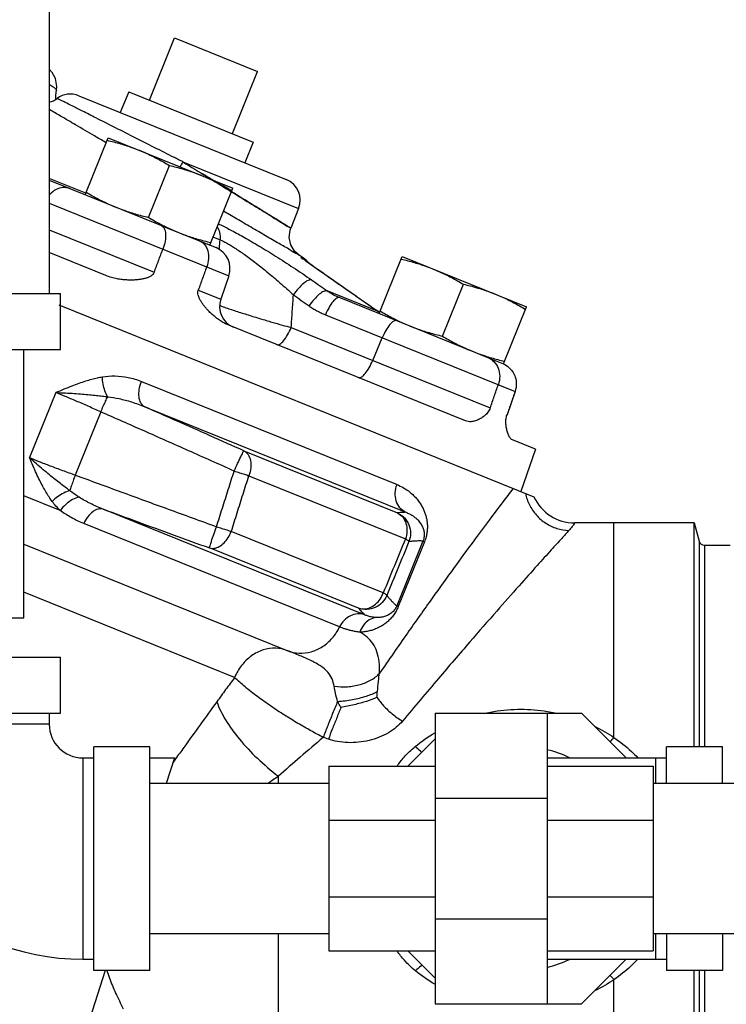
# Model space of a CAD drawing. Units: inches. Extents: x -7.7 to 22.5, y -2.9 to 22.
# Drawn here: x 10.7 to 11.7, y 5.7 to 7.1 of the extents above; entities that cross this region are included whole.
import ezdxf

# ---------------------------------------------------------------- set-up
doc = ezdxf.new("R2010")
doc.units = ezdxf.units.IN
doc.header["$LTSCALE"] = 1.21
doc.header["$MEASUREMENT"] = 0
doc.layers.get('0').update_dxf_attribs({"linetype": 'CONTINUOUS'})
doc.layers.add('02___PRT_ALL_AXES', color=7, linetype='CONTINUOUS')
doc.layers.add('MACHINE', color=7, linetype='CONTINUOUS')

msp = doc.modelspace()

# ---------------------------------------------------------------- linework, layer by layer
at = {"color": 7, "linetype": 'CONTINUOUS'}
for p, q in [((10.7512877618, 7.143958606), (10.7512877618, 6.737708606)), ((10.9264011011, 7.0948351936), (11.0422990829, 7.0480093694)), ((10.7604439022, 7.0148070398), (10.7612980567, 7.0216331017)), ((10.7606237665, 7.0090739828), (10.7604439022, 7.0148070398)), ((10.7612981185, 7.0216314294), (10.7612967453, 7.0216241159)), ((10.7927165473, 7.0140304165), (11.0823319884, 6.8970181828)), ((10.9378306917, 6.9216962857), (11.0996647844, 6.856311068)), ((10.8023969293, 6.8777062277), (10.7512877618, 6.8983556717)), ((10.7512877618, 6.8959518895), (10.9079180253, 6.8326691553)), ((10.7512877618, 6.8640116209), (11.0021169711, 6.7626700421)), ((11.0996647845, 6.8563110679), (11.0886425927, 6.8290301859)), ((10.7512877618, 6.826779526), (10.8979317887, 6.7675314932)), ((10.9618435431, 6.8108818318), (10.9842758512, 6.801818591)), ((10.9800308642, 6.8168405516), (10.9898960674, 6.8128547517)), ((10.8302188878, 6.7629490124), (10.7512877618, 6.7948392573)), ((11.1031687562, 6.7886680552), (11.1059922044, 6.7875273084)), ((11.1151875671, 6.7792840946), (11.1138848256, 6.7802301109)), ((11.1318385871, 6.767433416), (11.1275696818, 6.7704476327)), ((11.0021169711, 6.7626700421), (10.99086261, 6.7299850042)), ((11.1456932408, 6.757712526), (11.1406334743, 6.7612541116)), ((10.9595008205, 6.7426559897), (10.9908626098, 6.7299850043)), ((11.2097189034, 6.7131374678), (11.1396428092, 6.7414500476)), ((11.1679425735, 6.742212438), (11.1562729983, 6.7503293216)), ((11.1806498902, 6.7333954342), (11.1675712225, 6.7424700417)), ((10.4544127618, 6.737708606), (10.7669127618, 6.737708606)), ((10.7669127618, 6.659583606), (10.7669127618, 6.737708606)), ((11.1570736743, 6.7320037387), (11.3638540878, 6.6484590287)), ((11.1937002994, 6.7243520383), (11.180200287, 6.7337071552)), ((11.1876012924, 6.7285447054), (11.1879444303, 6.7283432287)), ((11.2048185602, 6.7166060398), (11.1937002994, 6.7243520383)), ((11.2100741936, 6.7129275123), (11.2048185602, 6.7166060398)), ((11.2097189034, 6.7131374678), (11.2100740435, 6.7129276175)), ((11.2126428289, 6.7112289697), (11.2100740431, 6.712927617)), ((11.1370385459, 6.7081581874), (11.4019511184, 6.6011265606)), ((11.3326115969, 6.5599691822), (11.0020541592, 6.6935230562)), ((11.0892940125, 6.6902161362), (11.3671687505, 6.5779474545)), ((11.2030786338, 6.6442441651), (11.216528782, 6.6760420474)), ((10.4544127618, 6.659583606), (10.7669127618, 6.659583606)), ((10.7156627618, 6.284583606), (10.7156627618, 6.659583606)), ((10.8801371946, 6.6150755715), (11.2370368307, 6.4708787594)), ((11.4020898314, 6.6010705169), (11.3908354703, 6.568385479)), ((10.7604390733, 6.5994685467), (10.7236982643, 6.5085318533)), ((10.8846524507, 6.5795932676), (11.2494176759, 6.4322185502)), ((10.8232770397, 6.5725215153), (10.7876191263, 6.4842650826)), ((11.390686028, 6.5684458576), (11.3908351613, 6.5683856039)), ((11.4305130026, 6.5204144468), (11.3982468302, 6.5334508267)), ((11.0232999695, 6.5180063987), (11.2376298163, 6.4314115197)), ((11.4305135177, 6.5204142387), (11.4101375836, 6.461238229)), ((11.0301455307, 6.4833465343), (11.2487814591, 6.3950118853)), ((10.766759303, 6.4346941365), (10.7156627618, 6.4553384792)), ((11.1916459485, 6.2891437677), (10.82645928, 6.4366887591)), ((11.1568147332, 6.272072819), (10.799489481, 6.416441591)), ((11.6520518495, 6.417396106), (11.4851047663, 6.4173961064)), ((11.5400970201, 6.1178033187), (11.5400970201, 6.417396106)), ((11.2178629276, 6.3197986726), (11.0055511822, 6.4055781857)), ((10.7156627618, 6.3879300578), (11.0844781578, 6.2389189653)), ((11.1834023508, 6.298299687), (10.9752602708, 6.382394546)), ((11.2733255195, 6.392041812), (11.2367286188, 6.3014613043)), ((11.2754480228, 6.3911842549), (11.2388511256, 6.3006037558)), ((11.273325516, 6.3920418033), (11.2754480228, 6.3911842549)), ((11.0102556421, 6.2015026131), (10.7156627618, 6.3205216364)), ((11.2367286188, 6.3014613043), (11.2388511256, 6.3006037558)), ((10.7156627618, 6.284583606), (10.5056627618, 6.284583606)), ((10.4544127618, 6.229896106), (10.7669127618, 6.229896106)), ((10.7669127618, 6.151771106), (10.7669127618, 6.229896106)), ((10.4544127618, 6.151771106), (10.7669127618, 6.151771106)), ((10.7512877618, 6.151771106), (10.7512877618, 6.136146106)), ((11.2903502618, 6.151771106), (11.4945623916, 6.151771106)), ((11.2903502618, 6.151771106), (11.2903502618, 5.745521106)), ((11.4466002618, 6.151771106), (11.4466002618, 5.745521106)), ((11.4945623916, 6.151771106), (11.5570623916, 6.089271106)), ((10.7512877618, 6.136146106), (10.4700377618, 6.136146106)), ((11.2520693819, 6.077552356), (11.2903502618, 6.1158332359)), ((10.8919127618, 6.104896106), (10.8137877618, 6.104896106)), ((10.8137877618, 5.792396106), (10.8137877618, 6.104896106)), ((10.8919127618, 5.792396106), (10.8919127618, 6.104896106)), ((11.6916752618, 6.104896106), (11.6135502618, 6.104896106)), ((11.6135502618, 6.053646106), (11.6135502618, 6.104896106)), ((11.6916752618, 6.053646106), (11.6916752618, 6.104896106)), ((10.7981627618, 6.089271106), (10.8137877618, 6.089271106)), ((10.7981627618, 6.089271106), (10.7981627618, 5.808021106)), ((10.8919127618, 6.089271106), (10.9260450435, 6.089271106)), ((10.9260502618, 6.089271106), (10.9144749976, 6.053646106)), ((11.4466002618, 6.089271106), (11.6135502618, 6.089271106)), ((11.5979252618, 6.089271106), (11.5979252618, 6.053646106)), ((11.1419127618, 6.077552356), (11.2903502618, 6.077552356)), ((11.1419127618, 6.077552356), (11.1419127618, 5.819739856)), ((11.4466002618, 6.077552356), (11.5950377618, 6.077552356)), ((11.5950377618, 6.077552356), (11.5950377618, 5.819739856)), ((11.1419127618, 6.053646106), (10.8919127618, 6.053646106)), ((11.0713470201, 6.053646106), (11.0713470201, 6.0636298203)), ((11.8450377618, 6.053646106), (11.5950377618, 6.053646106)), ((11.2903502618, 6.0327832359), (11.4466002618, 6.0327832359)), ((11.1419127618, 6.002040823), (11.2903502618, 6.002040823)), ((11.4466002618, 6.002040823), (11.5950377618, 6.002040823)), ((11.1419127618, 5.895251389), (11.2903502618, 5.895251389)), ((11.4466002618, 5.895251389), (11.5950377618, 5.895251389)), ((11.2903502618, 5.8645089762), (11.4466002618, 5.8645089762)), ((11.1419127618, 5.843646106), (10.8919127618, 5.843646106)), ((11.0713470201, 5.4798962037), (11.0713470201, 5.843646106)), ((11.8450377618, 5.843646106), (11.5950377618, 5.843646106)), ((11.5979252618, 5.843646106), (11.5979252618, 5.808021106)), ((11.6135502618, 5.843646106), (11.6135502618, 5.792396106)), ((11.6916752618, 5.843646106), (11.6916752618, 5.792396106)), ((11.1419127618, 5.819739856), (11.2903502618, 5.819739856)), ((11.2903502618, 5.7814589762), (11.2520693819, 5.819739856)), ((11.4466002618, 5.819739856), (11.5950377618, 5.819739856)), ((10.7981627618, 5.808021106), (10.8137877618, 5.808021106)), ((11.4466002618, 5.808021106), (11.6135502618, 5.808021106)), ((11.5570623916, 5.808021106), (11.4945623916, 5.745521106)), ((10.829589727, 5.792396106), (10.5666752618, 4.9832285848)), ((10.8919127618, 5.792396106), (10.8137877618, 5.792396106)), ((11.6916752618, 5.792396106), (11.6135502618, 5.792396106)), ((11.5400970201, 5.479896106), (11.5400970201, 5.7794888934)), ((11.2903502618, 5.745521106), (11.4945623916, 5.745521106))]:
    msp.add_line(p, q, dxfattribs=at)
for points in [[(10.7612968652, 7.0216247734), (10.7618106548, 7.0267692892), (10.7600157691, 7.0379704652), (10.7555280292, 7.0465532885), (10.7512877618, 7.051262983)], [(11.1006793047, 6.7909483229), (11.0938768742, 6.796868916), (11.0885224376, 6.805734601), (11.0863598218, 6.8158634548), (11.0876266078, 6.826142842), (11.0886052267, 6.8289401287)], [(11.1128531389, 6.7809793692), (11.1108309806, 6.7824632102), (11.109194476, 6.7836803897), (11.1079740908, 6.7846055301), (11.1072004785, 6.7852077886), (11.1070759557, 6.7853071256)], [(11.1362526577, 6.7643278872), (11.1319755401, 6.7673368444), (11.1279989088, 6.770143706), (11.1243285248, 6.7727441025), (11.12097105, 6.7751331894), (11.1179343257, 6.7773055957), (11.1152259083, 6.7792561968), (11.1128531389, 6.7809793692)], [(11.1408270631, 6.7611187134), (11.1360888691, 6.764442822), (11.1318385871, 6.767433416)], [(11.1559778325, 6.7505350083), (11.1505851314, 6.7542950011), (11.1454678467, 6.7578699209)], [(11.1616418672, 6.746592173), (11.1508444861, 6.7541140421), (11.1456932408, 6.757712526)]]:
    msp.add_lwpolyline(points, dxfattribs=at)
for centre, radius, start, end in [((10.7809453345, 6.9850820844), 0.03125, 68, 126.4269676711), ((10.7438616706, 7.0353916327), 0.0312500027, 283.9280620999, 306.3942932612), ((11.0706902891, 6.868017524), 0.03125, 338, 68), ((10.9725695156, 6.7728440469), 0.03125, 341.0000000000001, 68), ((8.3966151841, 2.5852331538), 5, 57.1886027895, 57.2670390689), ((11.089058599, 6.7612629693), 0.03125, 37.45907037930001, 57.1886045696), ((11.0204100655, 6.7198109994), 0.03125, 161, 248), ((10.7981627618, 6.136146106), 0.328125, 180, 270), ((10.7981627618, 6.136146106), 0.046875, 180, 270), ((11.4104252618, 5.948646106), 0.15625, 64.344594954, 76.571265889), ((11.4104252618, 5.948646106), 0.15625, 283.428734111, 295.655405046)]:
    msp.add_arc(centre, radius, start, end, dxfattribs=at)
for points, start_tangent, end_tangent in [([(10.7512917979, 7.0303686789), (10.7569017504, 7.0264842608), (10.7604835909, 7.0233145832), (10.7613044427, 7.0216298377)], (0.0114239911, -0.0074554412), (-0.0030815889, -0.0122437162)), ([(10.9262272627, 6.9275632307), (10.8980696707, 6.9418034367), (10.8683805272, 6.9568161227), (10.8403183691, 6.970995642), (10.816599298, 6.9829664948), (10.7975354753, 6.9925743508), (10.7832552988, 6.9997613213), (10.7736012504, 7.0046143541), (10.7672472537, 7.0078056711), (10.7635175375, 7.0096778278), (10.7624287168, 7.0102242075), (10.7624042443, 7.0102364868)], (-0.1638313745, 0.0828442029), (-0.0248280504, 0.0124568757)), ([(10.8299662768, 6.9488341433), (10.8144503771, 6.9578999761), (10.7881608834, 6.9732712089), (10.767234913, 6.9855164961), (10.7517023537, 6.9946119869), (10.7512877386, 6.9948548509)], (-0.0787043733, 0.0459752686), (-0.0778726182, 0.0456148612)), ([(10.8309111731, 6.9482821889), (10.8299662768, 6.9488341433)], (-0.0009448955, 0.000551946), (-0.0009448971, 0.0005519629)), ([(10.9378306917, 6.9216962857), (10.9319357413, 6.9246767593), (10.9262272627, 6.9275632307)], (-0.0116036863, 0.0058664362), (-0.0116032127, 0.0058673729)), ([(10.9378306922, 6.9216962854), (10.9339444651, 6.9148426389)], (-0.0039712178, -0.0068271099), (-0.003851711, -0.0068991678)), ([(10.9378306917, 6.9216962857), (10.9714205866, 6.9010494624), (11.0029843971, 6.8816389954), (11.0311027778, 6.8643396628), (11.0545309787, 6.8499205382), (11.0723458242, 6.8389528252), (11.0837943382, 6.8319030338), (11.0885014293, 6.8290041077), (11.0862411676, 6.8303960694), (11.0777063614, 6.835651923), (11.0644492703, 6.8438145496), (11.0483364844, 6.853733339), (11.0310720073, 6.8643584875), (11.013658418, 6.8750726927), (10.9966169277, 6.8855553242), (10.9802876891, 6.8955973991), (10.9649379283, 6.9050349523)], (0.2743208107, -0.1685822525), (-0.2742960872, 0.1686278361)), ([(10.9654272118, 6.9047341565), (10.9649379283, 6.9050349523)], (-0.0004892833, 0.0003007967), (-0.0004892837, 0.0003007949)), ([(10.9778253488, 6.8971114705), (10.9654272118, 6.9047341565)], (-0.0123975645, 0.0076230175), (-0.0123985043, 0.0076222294)), ([(10.7801804296, 6.8842784939), (10.7706611037, 6.8857252514), (10.7608302038, 6.8828407207), (10.7520874961, 6.8760353962), (10.7511331553, 6.8749482346)], (-0.0300329255, 0.0121340896), (-0.0209896065, -0.0249117027)), ([(11.0885661316, 6.8289642662), (11.0885014293, 6.8290041077), (11.0862411676, 6.8303960694), (11.0777063614, 6.835651923), (11.0644492703, 6.8438145496), (11.0483364844, 6.853733339), (11.0310720073, 6.8643584875), (11.013658418, 6.8750726927), (11.0053500004, 6.8801837241)], (-5.467e-07, -9.375e-07), (-0.0835597023, 0.0513997474)), ([(11.1006319855, 6.7909755755), (11.1005544808, 6.7910208154), (11.0979205799, 6.7925582431), (11.0879286185, 6.7983902638), (11.0723971078, 6.8074542856), (11.0535166808, 6.8184706025), (11.0332869148, 6.830271679), (11.0128829797, 6.8421716921), (10.9945777816, 6.8528454036)], (-4.33e-08, -7.49e-08), (-0.106467464, 0.0620746609)), ([(10.9874346046, 6.8351549477), (10.9908427435, 6.8335492324), (11.006011386, 6.8258877386), (11.0238950333, 6.8160899412), (11.0444236017, 6.8041315777), (11.0672622999, 6.7901169612), (11.0920185929, 6.7741693969), (11.117705291, 6.756784356)], (0.1381340158, -0.0639406497), (0.12497921, -0.0868101662)), ([(10.9079180253, 6.8326691553), (10.9119533017, 6.8286631152)], (0.0052720666, -0.0021300532), (0.0027590006, -0.0051491195)), ([(10.9119533017, 6.8286631152), (10.9138076084, 6.821090907), (10.9131691771, 6.8110082032), (10.9100858215, 6.7998530401)], (0.0143004826, -0.0266889735), (-0.0103738132, -0.0275862297)), ([(10.9859491088, 6.8311770865), (10.9891541316, 6.8231692192), (10.9898960673, 6.8128547518)], (0.0097446758, -0.0163832475), (-0.0015659988, -0.0188919721)), ([(10.9617278174, 6.810928588), (10.9685517554, 6.8057958556), (10.9704530227, 6.8029939634)], (0.0110367325, -0.0044591294), (0.0058715045, -0.0104422173)), ([(10.9891157249, 6.8014863385), (10.9898960674, 6.8128547517)], (0.0007803381, 0.0113684135), (0.0007803468, 0.0113684129)), ([(10.9898975541, 6.8128547801), (10.9989000401, 6.8083702907), (11.0101365237, 6.8016078292), (11.0233470778, 6.7926711219), (11.0384732512, 6.7815238318), (11.0552654774, 6.7682386427), (11.0734479826, 6.7528891678), (11.0923696743, 6.7358411859)], (0.1183211775, -0.0503473385), (0.0940699686, -0.0876675341)), ([(10.8979317887, 6.7675314932), (10.9040110777, 6.7836986406), (10.9100858215, 6.7998530401)], (0.012153599, 0.03232171), (0.0121544694, 0.0323213827)), ([(10.9704530227, 6.8029939634), (10.972736742, 6.7972819916), (10.9736830493, 6.7865590118), (10.9712465932, 6.7751424843)], (0.0140876686, -0.0250543104), (-0.009710654, -0.0268588909)), ([(10.98894811, 6.7990444257), (10.9891157249, 6.8014863385)], (0.0001676147, 0.0024419128), (0.0001676151, 0.0024419127)), ([(11.1137940315, 6.7802264495), (11.1064183682, 6.7856603907), (11.1031403195, 6.788303949), (11.1031687562, 6.7886680552)], (-0.0105327173, 0.0095781436), (0.0127364292, -0.005148358)), ([(11.1031687562, 6.7886680552), (11.1110108665, 6.7814219808)], (0.0089703398, -0.0057911391), (0.0065253947, -0.0085302921)), ([(11.1653715465, 6.7439669932), (11.1637065909, 6.7451182038), (11.1423306241, 6.7600243918), (11.1256369887, 6.7717675489), (11.1137940315, 6.7802264495)], (-0.0518239681, 0.0358547965), (-0.048340316, 0.0439592629)), ([(10.8979317887, 6.7675314932), (10.8960965334, 6.7645549064), (10.8931408899, 6.7621319673), (10.8894227221, 6.7602762706), (10.8854607154, 6.758948797), (10.8811436084, 6.7579419029), (10.8764233366, 6.757199623), (10.871293766, 6.7567199074), (10.865721113, 6.756525474), (10.8596776169, 6.7566672181), (10.8531292162, 6.7572269004), (10.8460472234, 6.7583264933), (10.8384067804, 6.7601460716), (10.8302188878, 6.7629490124)], (-0.0253005618, -0.0672852066), (-0.0666503807, 0.0269285018)), ([(10.9712465932, 6.7751424843), (10.9653761274, 6.7589055899), (10.9595008205, 6.7426559897)], (-0.0117453342, -0.0324866532), (-0.0117462083, -0.0324863372)), ([(11.117705291, 6.756784356), (11.1130106, 6.7561411873), (11.1066155001, 6.7519860534), (11.099403209, 6.7448928137), (11.0923698055, 6.7358411051)], (-0.0322463055, 0.0106003262), (-0.0192135064, -0.0279827144)), ([(11.117705291, 6.756784356), (11.1287147138, 6.7491130599), (11.1396428092, 6.7414500476)], (0.0219830548, -0.0152690081), (0.0218918377, -0.0153995048)), ([(11.0020541592, 6.6935230562), (10.9950717986, 6.696852442), (10.9889751076, 6.7005899163), (10.9836317505, 6.7045176751), (10.9789315623, 6.7085074231), (10.9747908856, 6.7124819272), (10.971144211, 6.7164004685), (10.9679486905, 6.7202414973), (10.9651735995, 6.7240093872), (10.9628225787, 6.7277073886), (10.9609025977, 6.7314089496), (10.9594718539, 6.7353416625), (10.9589219727, 6.7391764985), (10.9595008205, 6.7426559897)], (-0.0635956165, 0.0256942969), (0.0233226415, 0.0645031296)), ([(11.1396428089, 6.7414500471), (11.1349348583, 6.7408161469), (11.1285093941, 6.7366822379), (11.1212538275, 6.729619248), (11.1141702142, 6.7206026362)], (-0.0322794419, 0.010624079), (-0.0193856629, -0.0279110999)), ([(11.1396428092, 6.7414500476), (11.1437996255, 6.7387186846), (11.1480922386, 6.7362339107), (11.1525060773, 6.7340006279), (11.1570736743, 6.7320037387)], (0.0162858093, -0.0113758333), (0.0184189471, -0.0074417442)), ([(11.1876012039, 6.7285445741), (11.1653715465, 6.7439669932)], (-0.0222446439, 0.015398723), (-0.0222376695, 0.0153852965)), ([(11.0892940125, 6.6902161362), (11.0908302514, 6.7130009819), (11.0923698055, 6.7358411051)], (0.0030766061, 0.0456249141), (0.0030749677, 0.0456250246)), ([(11.0923698055, 6.7358411051), (11.1033104411, 6.7282177395), (11.1141702143, 6.7206026362)], (0.0218456607, -0.0151735768), (0.0217550137, -0.0153032579)), ([(11.1570736743, 6.7320037387), (11.1529224591, 6.7312815207), (11.147695522, 6.7265367182), (11.1421370789, 6.7184449003), (11.1370385459, 6.7081581874)], (-0.0301991463, 0.0122012471), (-0.0126886552, -0.0299976148)), ([(11.2097189034, 6.7131374678), (11.1986880193, 6.7208456245), (11.1876012039, 6.7285445741)], (-0.0220724495, 0.0154719129), (-0.0221628161, 0.015342187)), ([(10.9892305876, 6.7210547061), (10.9961892747, 6.7185909347), (11.0120202045, 6.7132823725), (11.0291593186, 6.7078285602), (11.0462633356, 6.7026003002), (11.0623465251, 6.697846631), (11.0767887608, 6.693704247), (11.0892939637, 6.6902161662)], (0.0984440198, -0.0357435368), (0.1009761527, -0.0277810434)), ([(11.1141702143, 6.7206026362), (11.119621922, 6.7169975009), (11.1252530661, 6.7137217552), (11.1310444653, 6.7107818957), (11.1370385459, 6.7081581874)], (0.0213380706, -0.0150099421), (0.024188862, -0.0097729511)), ([(11.2122257655, 6.7114395365), (11.2097189034, 6.7131374678)], (-0.0025367474, 0.0016536217), (-0.0024763938, 0.0017417766)), ([(11.2128760493, 6.7110198123), (11.2122257655, 6.7114395365)], (-0.0006521786, 0.0004167837), (-0.0006483792, 0.0004226569)), ([(11.2365639104, 6.6998875987), (11.2324128148, 6.6991654502), (11.2271859264, 6.6944207782), (11.2216274254, 6.6863289507), (11.2165287817, 6.6760420475)], (-0.0301991527, 0.0122012497), (-0.0126886589, -0.0299976208)), ([(11.0692588841, 6.6663705849), (11.0734100993, 6.6670928029), (11.0786370364, 6.6718376055), (11.0841954795, 6.6799294233), (11.0892940125, 6.6902161362)], (0.0301991463, -0.0122012471), (0.0126886552, 0.0299976148)), ([(11.1830435054, 6.6203986138), (11.1871948432, 6.6211209033), (11.1924218288, 6.6258658381), (11.197980212, 6.6339576441), (11.2030786338, 6.6442441651)], (0.0301991396, -0.0122012444), (0.012688653, 0.029997608)), ([(11.3636827214, 6.6485282652), (11.3724453904, 6.6426122346), (11.378350799, 6.633403275), (11.3805169538, 6.6221874448), (11.3785897823, 6.610565153)], (0.0414605523, -0.0167511505), (-0.0147779563, -0.042204152)), ([(11.3851810252, 6.6398237654), (11.3858443704, 6.6395200016)], (0.0006665416, -0.0002957172), (0.0006600798, -0.0003117696)), ([(11.3858443704, 6.6395200016), (11.3933933361, 6.6344995759)], (0.0081952388, -0.0038707833), (0.0067704255, -0.0060919527)), ([(11.3933933361, 6.6344995759), (11.394064076, 6.6338777186), (11.39555327, 6.6323525594)], (0.0022661126, -0.0020390226), (0.0020506653, -0.0022512395)), ([(11.39555327, 6.6323525594), (11.4001828403, 6.625701209)], (0.0054768432, -0.0060125296), (0.0037332568, -0.0072139157)), ([(10.7604389431, 6.5994682244), (10.7723183089, 6.6044864427), (10.7831973054, 6.6088689638), (10.7931760479, 6.6125881348), (10.8023372355, 6.6156564411), (10.8107514196, 6.6181124933), (10.8184845415, 6.6200079012), (10.8255987837, 6.6213995894)], (0.0633753484, 0.0270619912), (0.0679382513, 0.0115403709)), ([(10.8255987837, 6.6213995894), (10.8430395251, 6.6226677837), (10.8614700163, 6.6206541594), (10.8801371946, 6.6150755715)], (0.0547052076, 0.0094173402), (0.0514736853, -0.0207799366)), ([(10.8329251266, 6.5935332846), (10.8290928266, 6.6017813666), (10.8265629817, 6.6114056669), (10.8255997942, 6.621400727)], (-0.0149805793, 0.0249332282), (-0.0003901958, 0.0290848994)), ([(10.8846524351, 6.5795932739), (10.8794473009, 6.5847461101), (10.876775258, 6.5932335449), (10.8770166941, 6.6038470806), (10.8801371946, 6.6150755715)], (-0.0342745351, 0.0175198469), (0.0144196282, 0.0356898181)), ([(11.4001828403, 6.625701209), (11.4008597251, 6.6243090786), (11.401464875, 6.6228878608)], (0.0014216496, -0.0027471082), (0.0011404434, -0.0028750938)), ([(11.401464875, 6.6228878608), (11.4035351376, 6.6142301371)], (0.0032913165, -0.0082975131), (0.000819345, -0.0089030735)), ([(11.3671687505, 6.5779474545), (11.3728814621, 6.5942627088), (11.3785897823, 6.610565153)], (0.0114208649, 0.032617757), (0.0114211998, 0.0326176397)), ([(11.4019511184, 6.6011265606), (11.3963208325, 6.5847926273), (11.390686028, 6.5684458576)], (-0.0112649221, -0.032680761), (-0.0112652575, -0.0326806454)), ([(11.403653384, 6.6122562879), (11.4019511184, 6.6011265606)], (0.0003159301, -0.0113353744), (-0.003667295, -0.0106392205)), ([(11.4035351376, 6.6142301371), (11.4036311962, 6.6128486847), (11.403653384, 6.6122562879)], (0.00018118, -0.0019687178), (5.51203e-05, -0.0019776802)), ([(10.823277057, 6.572521558), (10.8058509399, 6.5802684593), (10.7888383394, 6.5876415817), (10.7734099883, 6.5941494342), (10.7604390733, 6.5994685467)], (-0.0623533245, 0.0280596806), (-0.0633971598, 0.025614115)), ([(10.7604395283, 6.5994683272), (10.7738592867, 6.5989223936), (10.7863048699, 6.5981986106), (10.7976813139, 6.5973605712), (10.8079697343, 6.5964551078), (10.8172174893, 6.5955064602), (10.825501073, 6.594530821), (10.8329247921, 6.5935328694)], (0.0727239681, -0.0023068775), (0.0720224294, -0.0103376438)), ([(10.8232770573, 6.5725215587), (10.8267661445, 6.5803362263), (10.8300658485, 6.5875223779), (10.8329247839, 6.5935324334)], (0.0093233464, 0.0211579993), (0.0101255137, 0.0207860456)), ([(10.8329251266, 6.5935332846), (10.8488700013, 6.5909892319), (10.866290445, 6.5863617382), (10.8846528532, 6.5795942245)], (0.0534796161, -0.0052933458), (0.0495020406, -0.020919771)), ([(11.0232999695, 6.5180063987), (10.9761396094, 6.5390144655), (10.929944167, 6.5595345056), (10.8846524507, 6.5795932676)], (-0.1385512646, 0.0618032506), (-0.138750419, 0.0613548362)), ([(11.3671687505, 6.5779474545), (11.3657738835, 6.5747929393), (11.3639362137, 6.5719183095), (11.3618256644, 6.5694130928), (11.3596815673, 6.567351136), (11.3574115558, 6.5655171616), (11.3549791902, 6.5638505076), (11.3523770676, 6.5623496367), (11.3495877238, 6.5610306734), (11.3466003662, 6.5599376575), (11.3434049024, 6.5591426653), (11.3399988755, 6.5587570715), (11.33638911, 6.5589481505), (11.3326115969, 6.5599691822)], (-0.0140440858, -0.0401096223), (-0.0394027846, 0.0159197584)), ([(11.0096070904, 6.4898806642), (10.9457911989, 6.5182956709), (10.8837432679, 6.5458154714), (10.8232770397, 6.5725215153)], (-0.186152083, 0.0830413307), (-0.1865246224, 0.0822011305)), ([(11.3891377061, 6.5576636366), (11.3891311635, 6.5583933783), (11.3892742232, 6.5616902334), (11.389771968, 6.5651018009), (11.390686028, 6.5684458576)], (-0.0001938172, 0.0109444703), (0.0035665251, 0.0103465316)), ([(11.3982468302, 6.5334508267), (11.3962320845, 6.5347731658), (11.394596998, 6.5367080348), (11.3932586193, 6.5390176773), (11.3921581445, 6.5415530467), (11.391255279, 6.5442193901), (11.3905224647, 6.5469606554), (11.3899437747, 6.5497444161), (11.3895122748, 6.5525654337), (11.3892344348, 6.5554258158), (11.3891377061, 6.5576636366)], (-0.0248853715, 0.0100543427), (-0.0004753297, 0.0268409267)), ([(11.0096070902, 6.4898806608), (11.0144373044, 6.5005197519), (11.0187145894, 6.5095568292), (11.0218188276, 6.5156817047), (11.0232999692, 6.5180063988)], (0.0127524919, 0.0285903364), (0.0284571321, 0.013047031)), ([(11.0232999692, 6.5180063988), (11.0290164749, 6.512829089), (11.0322889807, 6.5045490582), (11.0326827699, 6.4942662186), (11.0301455318, 6.4833465339)], (0.0340871107, -0.0170574101), (-0.0130603744, -0.0358093979)), ([(10.7236982643, 6.5085318533), (10.7367259962, 6.5033468568), (10.7523465642, 6.4973101953), (10.7697058711, 6.490796197), (10.7876190781, 6.4842649633)], (0.06339716, -0.0256141144), (0.0643451205, -0.0231298124)), ([(10.7553344268, 6.447494019), (10.7509847131, 6.4537376204), (10.7466706796, 6.460618862), (10.7423386419, 6.4682491657), (10.7379392262, 6.4767444391), (10.7334198055, 6.4862196133), (10.7287084303, 6.496783908), (10.7236983328, 6.5085320229)], (-0.0408534632, 0.055492883), (-0.0267914741, 0.0634876558)), ([(10.7799635328, 6.4624487084), (10.7736279412, 6.4671142381), (10.766857535, 6.4722777286), (10.7595389957, 6.4780355999), (10.7515899414, 6.4844751221), (10.7429524354, 6.4916756654), (10.7336309425, 6.4996900769), (10.7236985916, 6.5085317573)], (-0.0589899656, 0.0425949406), (-0.053921805, 0.048852676)), ([(10.7876190773, 6.4842649611), (10.7847003921, 6.4762198352), (10.7820820795, 6.4687583818), (10.7799636912, 6.462449129)], (-0.007990927, -0.0216963312), (-0.0071555155, -0.0219860023)), ([(10.7876191263, 6.4842650826), (10.8515269353, 6.4607906301), (10.9172320851, 6.4367749243), (10.9849446499, 6.4121398144)], (0.1971502334, -0.0726035268), (0.1974841691, -0.0716902334)), ([(10.9849446499, 6.4121398144), (10.99316379, 6.4380404974), (11.0013846095, 6.463954108), (11.0096070904, 6.4898806642)], (0.0246723707, 0.0777376991), (0.0246524571, 0.0777440165)), ([(11.0055511822, 6.4055781857), (11.0137477228, 6.4314879907), (11.0219458469, 6.4574107709), (11.0301455307, 6.4833465343)], (0.0246046945, 0.0777650761), (0.0245839504, 0.0777716365)), ([(11.0096070902, 6.4898806608), (11.0170064654, 6.4875323827), (11.0240081823, 6.4853047641), (11.0301455318, 6.4833465339)], (0.0204528922, -0.0067971891), (0.0204639501, -0.0067638247)), ([(11.2494176757, 6.4322185503), (11.2411720777, 6.4385997738), (11.2359542847, 6.4481157242), (11.2345071987, 6.4594114894), (11.2370368307, 6.4708787594)], (-0.0401101211, 0.0190638395), (0.0166362991, 0.0411762716)), ([(11.2370368307, 6.4708787594), (11.2456888101, 6.4667008212), (11.2529111862, 6.4620095642), (11.2589579114, 6.4569960123), (11.2640106691, 6.4517783987), (11.2681575763, 6.4464975628), (11.271478761, 6.4412859426), (11.2740945596, 6.4361862238), (11.2761181075, 6.4311809269), (11.277637906, 6.4262053695), (11.2787083512, 6.4211444352), (11.2793349763, 6.4158180775), (11.2794443174, 6.4101157108), (11.278929691, 6.4041362356), (11.2776883142, 6.3979430811), (11.2754480228, 6.3911842549)], (0.0910894297, -0.0368025549), (-0.0368004694, -0.0910902722)), ([(10.7799635328, 6.4624487084), (10.7714777552, 6.4591770806), (10.7629731657, 6.4540103028), (10.755338425, 6.4474882604)], (-0.0280951967, -0.0075304665), (-0.0204800443, -0.0206546795)), ([(10.7929208829, 6.4533777472), (10.7838823522, 6.4499638077), (10.7747246537, 6.4434243932), (10.7667575372, 6.4346948489)], (-0.0321409867, -0.0061988071), (-0.0194597904, -0.0263208053)), ([(10.7929208829, 6.4533777472), (10.786116326, 6.457873607), (10.7799634822, 6.4624481942)], (-0.0134166618, 0.0083876494), (-0.0124092955, 0.0098167642)), ([(10.8264583224, 6.4366863107), (10.8087848217, 6.4444836571), (10.7929213585, 6.4533789639)], (-0.0349911426, 0.0134980624), (-0.0317885521, 0.0199013995)), ([(10.766759303, 6.4346941365), (10.7606897519, 6.4408773972), (10.7553344268, 6.447494019)], (-0.012560331, 0.0117165547), (-0.0101529527, 0.013854859)), ([(10.8264592342, 6.4366887775), (10.8195179683, 6.4367011649), (10.8120800358, 6.4329361834), (10.8051042429, 6.4258796323), (10.799489481, 6.416441591)], (-0.0346153072, 0.010532605), (-0.01502088, -0.0329169929)), ([(10.82645928, 6.4366887591), (10.8749815502, 6.4189209794), (10.924558155, 6.4008317273), (10.9752602708, 6.382394546)], (0.1487062096, -0.0545534664), (0.1488888678, -0.0540529603)), ([(10.7994894811, 6.416441591), (10.782159431, 6.4247529006), (10.766759303, 6.4346941365)], (-0.0348103547, 0.0140800741), (-0.0301977992, 0.0223182035)), ([(11.2494176759, 6.4322185502), (11.2455820602, 6.432069796), (11.2416526391, 6.4317995258), (11.2376298163, 6.4314115197)], (-0.0118155959, -0.0002706527), (-0.0117484777, -0.0012864025)), ([(11.2376298173, 6.4314115192), (11.2449590046, 6.4255826437), (11.249598329, 6.4167503823), (11.2509315065, 6.4060880052), (11.248781439, 6.3950118935)], (0.037277376, -0.0179392126), (-0.0138549427, -0.0389802344)), ([(11.2376298173, 6.4314115192), (11.247277013, 6.4245397235), (11.2536759042, 6.4145637611), (11.2559054612, 6.4029195263), (11.2536447685, 6.3912830387)], (0.0431298527, -0.0196760947), (-0.0176932426, -0.0439804736)), ([(11.2494177165, 6.4322186396), (11.2543775485, 6.4300993109), (11.258561393, 6.4277228206), (11.2621032187, 6.4251851222), (11.2650991973, 6.4225457486), (11.2675924935, 6.4198758663), (11.2696221909, 6.4172424378), (11.2712530729, 6.4146670428), (11.2725481054, 6.4121409101), (11.2735580836, 6.4096314938), (11.2743162716, 6.4070810546), (11.2748299851, 6.40439941), (11.2750598642, 6.4015320016), (11.2749403778, 6.3985296852), (11.2744119126, 6.3954278631), (11.2733239575, 6.3920424329)], (0.0490257156, -0.0176325492), (-0.0195640197, -0.0482874385)), ([(10.9752602705, 6.3823945461), (10.9758090703, 6.3850949154), (10.9778299068, 6.3916572824), (10.981029759, 6.4011301047), (10.9849446487, 6.4121398236)], (-0.0114496922, 0.0291368345), (0.0106837235, 0.0294263254)), ([(10.9849446487, 6.4121398236), (10.9923598606, 6.4097844046), (10.9993748415, 6.4075506587), (11.0055511771, 6.4055781878)], (0.0206133622, -0.00654015), (0.0205974417, -0.0065901181)), ([(11.4851047319, 6.4173961081), (11.4842624537, 6.4160648271), (11.4817420554, 6.4123369661), (11.4771151854, 6.406786494)], (-0.0132902448, 0.0005427732), (-0.0090276472, -0.0097686641)), ([(10.9752602705, 6.3823945461), (10.9818414235, 6.3819293288), (10.9888256036, 6.3843833361), (10.9955285555, 6.3895160655), (11.0012938631, 6.3968247946), (11.0055511771, 6.4055781878)], (0.0395800374, -0.0124284383), (0.0142098427, 0.0389759645)), ([(11.2487814591, 6.3950118853), (11.2333165627, 6.3573927153), (11.2178629276, 6.3197986726)], (-0.0309200714, -0.0752125797), (-0.0309169676, -0.0752138556)), ([(11.4771151863, 6.4067826361), (11.4670698415, 6.3957888127), (11.4525538732, 6.3798040676), (11.4328913263, 6.3579804267), (11.4075846403, 6.3296211865), (11.3763294475, 6.2942120521), (11.3388749053, 6.2512704125), (11.2950125522, 6.2002939159), (11.2446317748, 6.1405889561)], (-0.2386991306, -0.2606714583), (-0.2261003911, -0.2716716719)), ([(11.2536447685, 6.3912830387), (11.2530407536, 6.3921454819), (11.2513969625, 6.3934053058), (11.248781439, 6.3950118935)], (-0.0008429659, 0.0061358683), (-0.0053882769, 0.0030538407)), ([(11.2536447744, 6.3912830497), (11.2382178901, 6.3536485086), (11.2228021023, 6.3160391743)], (-0.0308439832, -0.075243338), (-0.0308413715, -0.0752444086)), ([(11.2733255195, 6.392041812), (11.2670409034, 6.3921627588), (11.2604798506, 6.3919034706), (11.2536447744, 6.3912830497)], (-0.019689035, 0.0010140341), (-0.0195884797, -0.0022311044)), ([(11.1834023507, 6.298299687), (11.1913295941, 6.2972893017), (11.1995052473, 6.2992586235), (11.2071290205, 6.3040148816), (11.2134546456, 6.3110925004), (11.2178629263, 6.3197986731)], (0.0423826999, -0.0140081263), (0.0149553172, 0.0420578095)), ([(11.2228021023, 6.3160391744), (11.2163440051, 6.3060977461), (11.2066501846, 6.2992704162), (11.1951161563, 6.2965400423), (11.1834023507, 6.298299687)], (-0.0178257842, -0.0439308649), (-0.0446946123, 0.0158136369)), ([(11.2228021023, 6.3160391744), (11.2221829813, 6.3169107399), (11.2204999636, 6.3181888321), (11.2178629263, 6.3197986731)], (-0.0004385206, 0.0062566289), (-0.0054206607, 0.0031550187)), ([(11.2228021023, 6.3160391743), (11.2250599262, 6.313346243), (11.2275299655, 6.3105441097), (11.2302616318, 6.3076230796), (11.2333080627, 6.3045881915), (11.2367286188, 6.3014613043)], (0.0127937283, -0.0156106196), (0.0152206973, -0.0132552368)), ([(11.1834023508, 6.298299687), (11.1852345761, 6.2961234255), (11.1872024687, 6.2938750958), (11.1893301552, 6.2915494282), (11.1916459485, 6.2891437677)], (0.0078534211, -0.0094976694), (0.0086693666, -0.0087592254)), ([(11.2388511256, 6.3006037558), (11.2357865403, 6.2942292451), (11.2320350558, 6.2884296709), (11.2279269841, 6.28350767), (11.2235674394, 6.2793327642), (11.219090616, 6.2758539542), (11.2144395935, 6.2729098795), (11.2095091351, 6.2703959986), (11.2041966606, 6.2682780482), (11.1984098087, 6.266577747), (11.1920729795, 6.2653646326), (11.1851536789, 6.2647546175)], (-0.0255442107, -0.0633265484), (-0.0682378285, -0.0025213481)), ([(11.2367286159, 6.3014613054), (11.2351716462, 6.2982960057), (11.2332120504, 6.2954570655), (11.2310363139, 6.2930925294), (11.2287043506, 6.2911273798), (11.2262930731, 6.2895277223), (11.2237751405, 6.2882120489), (11.221095436, 6.2871304305), (11.2181990409, 6.2862691584), (11.2150358634, 6.2856428284), (11.2115645277, 6.2852898052), (11.2077684568, 6.2852690121)], (-0.0132248413, -0.0328325328), (-0.035364062, 0.0015015831)), ([(11.1916459853, 6.2891437529), (11.1817998407, 6.2903301337), (11.1718871436, 6.2875656418), (11.1631850597, 6.281206668), (11.1568147332, 6.272072819)], (-0.0399266046, 0.0134215721), (-0.0183093718, -0.0379346709)), ([(11.2077684632, 6.2852689543), (11.1981025139, 6.2818457682), (11.1902087696, 6.2746844244), (11.1851560474, 6.2647545293)], (-0.031771537, -0.0042447964), (-0.0094678329, -0.0306236674)), ([(11.2077684632, 6.2852689543), (11.2042917088, 6.285562126), (11.2011641335, 6.2860736164), (11.1983795549, 6.2867309366), (11.1958947496, 6.2874823209), (11.1936639896, 6.2882935148), (11.191646653, 6.2891435277)], (-0.0166628617, 0.0007111357), (-0.0152106067, 0.0068406225)), ([(11.0844781578, 6.2389189653), (11.1004983396, 6.2354422167), (11.1171756469, 6.2374253474), (11.1330276989, 6.2446920999), (11.1466454617, 6.2565965709), (11.1568147333, 6.2720728189)], (0.0808801637, -0.0326777073), (0.0379016078, 0.0785678151)), ([(11.1851560474, 6.2647545293), (11.1792069364, 6.2656674829), (11.1737657861, 6.2667690978), (11.1688555795, 6.2680050461), (11.1644426372, 6.2693187095), (11.1604543387, 6.2706797723), (11.1568162618, 6.272073103)], (-0.029106125, 0.003759343), (-0.0272149065, 0.0109839898)), ([(11.2126855086, 6.2073597715), (11.2120621142, 6.2234982656), (11.2089431198, 6.2375733838), (11.2032640024, 6.2490900039), (11.1952309093, 6.2579800805), (11.1851536789, 6.2647546175)], (0.0021593842, 0.0674978166), (-0.0592317271, 0.0324379514)), ([(11.0844781578, 6.2389189653), (11.0676302373, 6.2424265894), (11.0501410816, 6.2399185375), (11.03372119, 6.2316408208), (11.019977687, 6.2184036341), (11.0102557391, 6.2015025739)], (-0.0851571951, 0.0344057401), (-0.0344095918, -0.0851556388)), ([(11.1491665092, 6.1891981236), (11.1463265146, 6.1995358975), (11.1403679714, 6.208946546), (11.130788862, 6.217294776), (11.117600794, 6.2248130963), (11.1014895057, 6.2319887353), (11.0844776089, 6.2389204944)], (-0.0119574939, 0.0849153173), (-0.0795207974, 0.0320941667)), ([(11.1491665092, 6.1891981236), (11.1678125236, 6.1886678612), (11.185637481, 6.1917508708), (11.2010527652, 6.1981723789), (11.2126845175, 6.207360076)], (0.0677218256, -0.008595522), (0.0458766273, 0.0505515946)), ([(11.2096941867, 6.1820711441), (11.2111573758, 6.1961434389), (11.2126857204, 6.2073606843)], (0.0024578295, 0.0253501728), (0.004127548, 0.0251323603)), ([(11.0102556421, 6.2015026131), (10.9977077363, 6.1845346293), (10.9853498556, 6.1675668432)], (-0.025138327, -0.0337642212), (-0.024644647, -0.0341262288)), ([(11.1339360938, 6.1177860173), (11.116829521, 6.1270438846), (11.0987140159, 6.1374510745), (11.0798580359, 6.148988535), (11.0607271619, 6.161532213), (11.0420286295, 6.1748152706), (11.024765184, 6.1883742326), (11.0102551442, 6.20150753)], (-0.1326044046, 0.0696519815), (-0.1058438104, 0.1059830857)), ([(11.1540862412, 6.1680684976), (11.1510204973, 6.1795380689), (11.1491667202, 6.1891990183)], (-0.0061273682, 0.0208267752), (-0.0030035004, 0.0215006556)), ([(11.1540862412, 6.1680684976), (11.1749851598, 6.1707150661), (11.1942510579, 6.1755664614), (11.2096941867, 6.1820711441)], (0.0575577757, 0.0039078171), (0.0505460059, 0.0278077305)), ([(11.208979514, 6.1741323854), (11.2093191465, 6.1780461178), (11.2096951765, 6.1820720324)], (0.0006634213, 0.0079442259), (0.0007692418, 0.0079346783)), ([(10.9853498556, 6.1675668432), (10.962206584, 6.1355678034), (10.9391685908, 6.1037122751), (10.9278291635, 6.0879872371)], (-0.0575088468, -0.0795881774), (-0.0573653718, -0.0796917015)), ([(10.9853498984, 6.1675668259), (10.9976214438, 6.1422917221), (11.0168975174, 6.1154401817), (11.0419887705, 6.0886689623), (11.0713470541, 6.0636298656)], (0.0455192319, -0.1286103505), (0.1083535509, -0.0828983156)), ([(11.1540863579, 6.1680688918), (11.1471218292, 6.1512526472), (11.1402012267, 6.1339827934), (11.1339360938, 6.1177860173)], (-0.0210402959, -0.0499196737), (-0.0191884956, -0.0506603347)), ([(11.1587434468, 6.1594173651), (11.1564064396, 6.1636478771), (11.154089081, 6.1680698981)], (-0.004836562, 0.0085527065), (-0.004454758, 0.0087576396)), ([(11.208979514, 6.1741323854), (11.1946054962, 6.1681593018), (11.1772367179, 6.1634767241), (11.1587434468, 6.1594173651)], (-0.046332272, -0.0246642501), (-0.0515627067, -0.0098128454)), ([(11.2089786082, 6.1741324708), (11.2182959439, 6.1620697198), (11.2304925412, 6.1505945966), (11.2446315622, 6.1405884004)], (0.0263516604, -0.0416779903), (0.0420942169, -0.0256815456)), ([(11.1587434326, 6.1594173975), (11.1525984782, 6.1444592808), (11.1466162286, 6.1294274182), (11.1411951596, 6.1153240277)], (-0.0182855343, -0.0437949707), (-0.0167269739, -0.0444136079)), ([(11.3626629074, 6.1523497829), (11.3724583597, 6.1541411012), (11.4100096693, 6.1571515529), (11.4473049758, 6.1541924663), (11.457505244, 6.1523286394)], (0.0935546691, 0.0191547256), (0.0935323009, -0.0192324624)), ([(11.2446315622, 6.1405884004), (11.2360268844, 6.1320000815), (11.2250541852, 6.1242847171), (11.2121971736, 6.1180080009), (11.1980380346, 6.1135191274), (11.18321778, 6.1110088595), (11.1683742919, 6.1105311816), (11.1541146314, 6.1120287703), (11.1411957556, 6.1153252337)], (-0.071841044, -0.0862952745), (-0.1063381598, 0.0360583664)), ([(11.5130225247, 6.1334076851), (11.5139321105, 6.13296034), (11.5400970201, 6.1178033041)], (0.0281003503, -0.0137435079), (0.0259473243, -0.0174166795)), ([(11.2623924173, 6.1050783343), (11.2899912136, 6.1243147976)], (0.0260954429, 0.0212071697), (0.0289742969, 0.0171975935)), ([(11.133936149, 6.1177858337), (11.1018989059, 6.0903624243), (11.071347232, 6.0636301031)], (-0.0630680547, -0.053598864), (-0.0618970349, -0.0549470183)), ([(11.1411951596, 6.1153240277), (11.1375540481, 6.1165575208), (11.1339353951, 6.1177844486)], (-0.007260382, 0.0024585983), (-0.0072591783, 0.00246215)), ([(11.5345713812, 6.1117628197), (11.5400970201, 6.1178032863)], (0.0057236372, 0.0057688092), (0.0052670579, 0.006215383)), ([(11.5400970201, 6.1178032863), (11.5643979472, 6.0983195074), (11.5731691878, 6.0897111679)], (0.0357247316, -0.0246875262), (0.0301410795, -0.031325466)), ([(11.2372206403, 6.0777260192), (11.2468422935, 6.0901467433), (11.26239311, 6.1050797028)], (0.0209685154, 0.030847257), (0.0289190429, 0.0234991074)), ([(11.2718196319, 6.0972598967), (11.2700193055, 6.0985172169), (11.2623924173, 6.1050783343)], (-0.010210091, 0.0068141186), (-0.0086897531, 0.0086382189)), ([(10.9278291635, 6.0879872371), (10.9237916199, 6.0823739353)], (-0.0040396137, -0.0056118121), (-0.0040353674, -0.0056148675)), ([(11.0713470541, 6.0636298656), (11.0570505255, 6.0536051887)], (-0.0142715151, -0.01006021), (-0.0143203992, -0.0099906539)), ([(11.2628902922, 5.791743086), (11.2473338743, 5.8065798458), (11.2372445161, 5.8195848391)], (-0.0295277038, 0.0238385136), (-0.0212853286, 0.0314622475)), ([(11.5731780646, 5.8075903103), (11.5635456821, 5.7981870323), (11.5400970201, 5.7794889203)], (-0.0301476221, -0.0313357108), (-0.035737582, -0.0246962545)), ([(10.831730452, 5.792314497), (10.8353286392, 5.7817680913), (10.8440155205, 5.7608751522), (10.8547304983, 5.7389071486)], (0.0173211517, -0.0555976843), (0.0265854592, -0.0517826601)), ([(11.2897823882, 5.7730500078), (11.2628895648, 5.7917445115)], (-0.0282035531, 0.0167654516), (-0.02546331, 0.020562206)), ([(11.2722722455, 5.7995785671), (11.270496318, 5.7983290766), (11.2628902922, 5.791743086)], (-0.0101646598, -0.0068388328), (-0.0086449756, -0.0086491633)), ([(11.5400970201, 5.779488927), (11.5137603467, 5.764251747)], (-0.0252609752, -0.0169498555), (-0.0273188201, -0.0134806876)), ([(11.5345713804, 5.7855293917), (11.5400970201, 5.779488927)], (0.0057236399, -0.0057688062), (0.0052670585, -0.0062153825))]:
    msp.add_spline(points, degree=3, dxfattribs=dict(at, start_tangent=start_tangent, end_tangent=end_tangent))
at = {"layer": '02___PRT_ALL_AXES', "color": 7, "linetype": 'CONTINUOUS'}
for p, q in [((10.891281733, 7.0079117072), (10.9264011011, 7.0948351936)), ((11.0071797148, 6.961085883), (11.0422990829, 7.0480093694)), ((10.8623072375, 7.0196181632), (10.8506007815, 6.9906436678)), ((10.8623072375, 7.0196181632), (11.0361542102, 6.949379427)), ((10.8015620255, 6.8756397684), (10.8337547797, 6.9553196309)), ((10.8337547797, 6.9553196309), (11.0076017524, 6.8850808947)), ((11.0361542102, 6.949379427), (11.0244477542, 6.9204049315)), ((10.8899412759, 6.8441235426), (10.919222502, 6.9165971205)), ((10.9754089983, 6.8054010322), (11.0076017524, 6.8850808947)), ((10.9074684462, 6.832850797), (10.9691053558, 6.807947869)), ((11.2120604875, 6.7097876241), (11.2442532416, 6.7894674866)), ((11.2442532416, 6.7894674866), (11.4181002143, 6.7192287504)), ((11.3004397378, 6.6782713983), (11.329720964, 6.7507449762)), ((11.3859074602, 6.6395488879), (11.4181002143, 6.7192287504)), ((11.3532674576, 6.6527363049), (11.3859074602, 6.6395488879))]:
    msp.add_line(p, q, dxfattribs=at)
for points, start_tangent, end_tangent in [([(10.8322990157, 6.9517164886), (10.8417113726, 6.9493860356), (10.8507812086, 6.9468824466), (10.8596866942, 6.9441374168), (10.8684998258, 6.9411032494), (10.8772165228, 6.9377599469)], (0.0458361642, -0.0107558589), (0.0436529586, -0.0176369401)), ([(10.8772165228, 6.9377599469), (10.8858110761, 6.9341089739), (10.8942598708, 6.9301686748), (10.9025732979, 6.9259566229), (10.91083408, 6.9214584701), (10.919222502, 6.9165971205)], (0.0436529585, -0.0176369401), (0.0404434245, -0.0241033577)), ([(10.919222502, 6.9165971205), (10.928634859, 6.9142666675), (10.937704695, 6.9117630785), (10.9466101806, 6.9090180487), (10.9554233122, 6.9059838813), (10.9641400092, 6.9026405787)], (0.0458361642, -0.0107558589), (0.0436529586, -0.0176369401)), ([(10.9641400092, 6.9026405787), (10.9727345624, 6.8989896058), (10.9811833572, 6.8950493066), (10.9894967842, 6.8908372548), (10.9977575663, 6.886339102), (11.0061459884, 6.8814777524)], (0.0436529585, -0.0176369401), (0.0404434245, -0.0241033577)), ([(10.8030177895, 6.8792429107), (10.8114073412, 6.8743809258), (10.8196707743, 6.8698814195), (10.8279837024, 6.8656697586), (10.8364310485, 6.8617302403), (10.8450237687, 6.8580800844)], (0.0404434246, -0.0241033578), (0.0436529586, -0.0176369401)), ([(10.8450237687, 6.8580800844), (10.8537423519, 6.8547360962), (10.862557068, 6.8517014842), (10.871463184, 6.8489563891), (10.8805301728, 6.8464536679), (10.8899412759, 6.8441235426)], (0.0436529585, -0.0176369401), (0.0458361641, -0.0107558589)), ([(10.8899412759, 6.8441235426), (10.8983308276, 6.8392615576), (10.9065942606, 6.8347620514)], (0.0164119745, -0.0097811621), (0.0169093311, -0.008895207)), ([(10.9065942606, 6.8347620514), (10.908050804, 6.8340007124)], (0.001454535, -0.0007651627), (0.0014585561, -0.0007574878)), ([(10.908050804, 6.8340007124), (10.908479755, 6.8337783671)], (0.0004287766, -0.0002226812), (0.0004291256, -0.0002220087)), ([(10.908479755, 6.8337783671), (10.9149071888, 6.8305503905), (10.9233545349, 6.8266108722), (10.9319472551, 6.8229607162)], (0.0229594983, -0.0118781298), (0.0239668126, -0.0096832208)), ([(10.9319472551, 6.8229607162), (10.9406658382, 6.8196167281), (10.9494805543, 6.816582116), (10.9583866704, 6.8138370209)], (0.0259425129, -0.0104814556), (0.0268627248, -0.0078310255)), ([(10.9583866704, 6.8138370209), (10.9674536592, 6.8113342998), (10.9768647623, 6.8090041745)], (0.0183386563, -0.0053460878), (0.0185961942, -0.0043637604)), ([(11.2427974776, 6.7858643443), (11.2522098346, 6.7835338914), (11.2612796706, 6.7810303023), (11.2701851561, 6.7782852725), (11.2789982878, 6.7752511052), (11.2877149848, 6.7719078026)], (0.0458361642, -0.0107558589), (0.0436529586, -0.0176369401)), ([(11.2877149848, 6.7719078026), (11.296309538, 6.7682568296), (11.3047583328, 6.7643165305), (11.3130717598, 6.7601044786), (11.3213325419, 6.7556063258), (11.329720964, 6.7507449762)], (0.0436529585, -0.0176369401), (0.0404434245, -0.0241033577)), ([(11.329720964, 6.7507449762), (11.3391333209, 6.7484145232), (11.3482031569, 6.7459109342), (11.3571086425, 6.7431659044), (11.3659217741, 6.740131737), (11.3746384711, 6.7367884345)], (0.0458361642, -0.0107558589), (0.0436529586, -0.0176369401)), ([(11.3746384711, 6.7367884345), (11.3832330244, 6.7331374615), (11.3916818191, 6.7291971624), (11.3999952461, 6.7249851105), (11.4082560283, 6.7204869577), (11.4166444503, 6.7156256081)], (0.0436529585, -0.0176369401), (0.0404434245, -0.0241033577)), ([(11.2135162515, 6.7133907664), (11.2219058031, 6.7085287815), (11.2301692362, 6.7040292752), (11.2369176199, 6.7005852637)], (0.0229201157, -0.0136598657), (0.023919192, -0.0118259069)), ([(11.2369176199, 6.7005852637), (11.2384821643, 6.6998176143)], (0.0015622181, -0.0007723775), (0.001566876, -0.0007628885)), ([(11.2384821643, 6.6998176143), (11.2469295104, 6.695878096), (11.2555222306, 6.6922279401)], (0.0167747893, -0.0081673941), (0.0172981711, -0.0069889148)), ([(11.2555222306, 6.6922279401), (11.2642408138, 6.6888839519), (11.2730555299, 6.6858493399), (11.2819616459, 6.6831042448), (11.2910286348, 6.6806015237), (11.3004397378, 6.6782713983)], (0.0436529585, -0.0176369401), (0.0458361641, -0.0107558589)), ([(11.3004397378, 6.6782713983), (11.3088292895, 6.6734094134), (11.3170927226, 6.6689099071), (11.3254056507, 6.6646982462), (11.3338529968, 6.6607587279), (11.342445717, 6.657108572)], (0.0404434246, -0.0241033578), (0.0436529586, -0.0176369401)), ([(11.342445717, 6.657108572), (11.3511643001, 6.6537645838), (11.3599790163, 6.6507299717)], (0.0173015548, -0.0069902819), (0.0177438665, -0.0057785196)), ([(11.3599790163, 6.6507299717), (11.3688851323, 6.6479848766)], (0.0088618629, -0.0028859803), (0.0089474632, -0.0026083658)), ([(11.3688851323, 6.6479848766), (11.3779521211, 6.6454821555), (11.3873632242, 6.6431520302)], (0.0183386563, -0.0053460878), (0.0185961942, -0.0043637604))]:
    msp.add_spline(points, degree=3, dxfattribs=dict(at, start_tangent=start_tangent, end_tangent=end_tangent))
at = {"layer": 'MACHINE', "color": 7, "linetype": 'CONTINUOUS'}
for p, q in [((10.764767737, 6.7219845724), (11.4282602588, 6.4539161929)), ((11.6520518495, 6.417396106), (11.6588737084, 6.3919365822)), ((11.6520519373, 6.104896106), (11.6520518495, 6.417396106)), ((11.6588737084, 6.3919365822), (11.6588737176, 6.104896106)), ((11.6664200039, 6.386146106), (11.7023002618, 6.386146106)), ((11.6664200039, 6.386146106), (11.6664200039, 6.104896106)), ((11.6520518495, 5.479896106), (11.6520519368, 5.792396106)), ((11.6588737094, 5.792396106), (11.6588737084, 5.5053556298)), ((11.6664200039, 5.792396106), (11.6664200039, 5.511146106))]:
    msp.add_line(p, q, dxfattribs=at)
for centre, radius, start, end in [((11.4851047169, 6.4798961077), 0.0625000003, 204.5620596505, 270.0000137572), ((11.6664200039, 6.393958606), 0.0078125, 194.9999999743, 270)]:
    msp.add_arc(centre, radius, start, end, dxfattribs=at)
for points, start_tangent, end_tangent in [([(11.3994324478, 6.4655633846), (11.3845377648, 6.4461247969), (11.3658795503, 6.4214474771), (11.3433191278, 6.3911501378), (11.3167947857, 6.3549345949), (11.2862530704, 6.3125087367), (11.2516065179, 6.2635169144), (11.2126855086, 6.2073597715)], (-0.1945826219, -0.2523993082), (-0.1800107881, -0.2629903491)), ([(11.4166061276, 6.4586245), (11.4220447642, 6.4424893589), (11.4316714399, 6.428271083), (11.444752446, 6.4170616852), (11.460293959, 6.4097127534), (11.4771151863, 6.4067826361)], (0.0160442469, -0.0841751182), (0.0856343666, -0.0031021998))]:
    msp.add_spline(points, degree=3, dxfattribs=dict(at, start_tangent=start_tangent, end_tangent=end_tangent))

doc.saveas('drawing.dxf')
